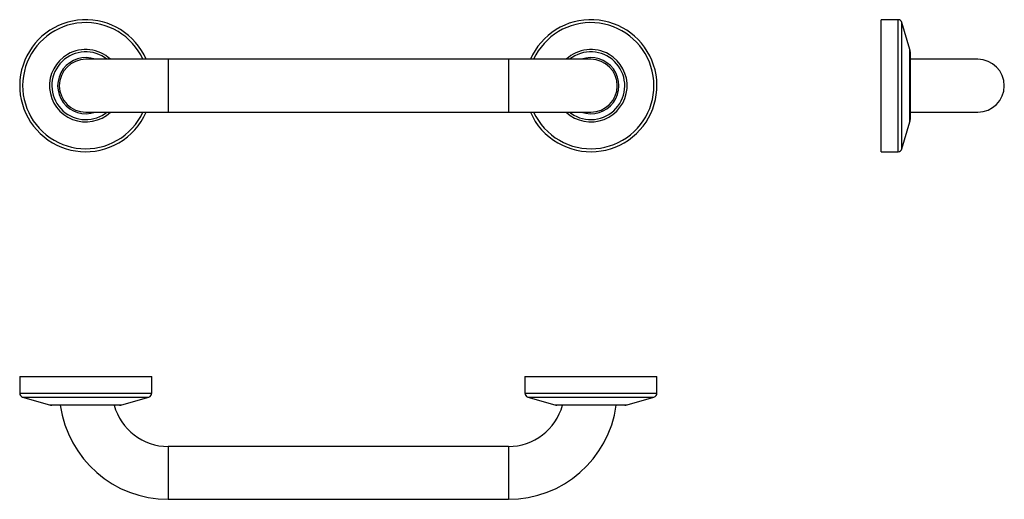
# Model space of a CAD drawing. Units: millimetres. Extents: x 6081 to 6677, y 4963 to 5254.
import ezdxf

# ---------------------------------------------------------------- set-up
doc = ezdxf.new("R2010")
doc.units = ezdxf.units.MM

msp = doc.modelspace()

# ---------------------------------------------------------------- linework, layer by layer
at = {"color": 7, "linetype": 'Continuous', "lineweight": 25}
for p, q in [((6613.07, 5253.7), (6602.94, 5253.7)), ((6602.94, 5173.7), (6602.94, 5253.7)), ((6620.24, 5235.64), (6615.47, 5251.9)), ((6620.44, 5234.23), (6620.44, 5193.17)), ((6171.02, 5229.7), (6121.02, 5229.7)), ((6377.02, 5229.7), (6171.02, 5229.7)), ((6427.02, 5229.7), (6377.02, 5229.7)), ((6661.44, 5229.7), (6620.44, 5229.7)), ((6121.02, 5197.7), (6171.02, 5197.7)), ((6171.02, 5197.7), (6377.02, 5197.7)), ((6377.02, 5197.7), (6427.02, 5197.7)), ((6620.44, 5197.7), (6661.44, 5197.7)), ((6615.47, 5175.5), (6620.24, 5191.76)), ((6602.94, 5173.7), (6613.07, 5173.7)), ((6081.02, 5037.63), (6081.02, 5027.5)), ((6081.02, 5037.63), (6161.02, 5037.63)), ((6161.02, 5027.5), (6161.02, 5037.63)), ((6387.02, 5037.63), (6387.02, 5027.5)), ((6387.02, 5037.63), (6467.02, 5037.63)), ((6467.02, 5027.5), (6467.02, 5037.63)), ((6082.82, 5025.1), (6099.08, 5020.33)), ((6142.96, 5020.33), (6159.22, 5025.1)), ((6388.82, 5025.1), (6405.08, 5020.33)), ((6448.96, 5020.33), (6465.22, 5025.1)), ((6141.55, 5020.13), (6100.49, 5020.13)), ((6447.55, 5020.13), (6406.49, 5020.13)), ((6377.02, 4995.13), (6171.02, 4995.13)), ((6171.02, 4963.13), (6377.02, 4963.13))]:
    msp.add_line(p, q, dxfattribs=at)
at = {"color": 8, "linetype": 'Continuous', "lineweight": 25}
for p, q in [((6613.07, 5173.7), (6613.07, 5253.7)), ((6615.47, 5175.5), (6615.47, 5251.9)), ((6620.24, 5232.7), (6620.24, 5235.64)), ((6620.24, 5191.76), (6620.24, 5232.7)), ((6171.02, 5229.7), (6171.02, 5197.7)), ((6377.02, 5229.7), (6377.02, 5197.7)), ((6081.02, 5027.5), (6161.02, 5027.5)), ((6082.82, 5025.1), (6159.22, 5025.1)), ((6387.02, 5027.5), (6467.02, 5027.5)), ((6388.82, 5025.1), (6465.22, 5025.1)), ((6099.08, 5020.33), (6110.05, 5020.33)), ((6110.05, 5020.33), (6142.96, 5020.33)), ((6405.08, 5020.33), (6437.99, 5020.33)), ((6437.99, 5020.33), (6448.96, 5020.33)), ((6171.02, 4995.13), (6171.02, 4979.13)), ((6377.02, 4995.13), (6377.02, 4979.13)), ((6171.02, 4979.13), (6171.02, 4963.13)), ((6377.02, 4979.13), (6377.02, 4963.13))]:
    msp.add_line(p, q, dxfattribs=at)
at = {"color": 8, "linetype": 'Continuous', "lineweight": 25, "flags": 128}
for points in [[(6131.28, 5195.92), (6133.35, 5197.29), (6133.89, 5197.7)], [(6414.15, 5197.7), (6414.68, 5197.29), (6416.75, 5195.92)]]:
    msp.add_lwpolyline(points, dxfattribs=at)
at = {"color": 7, "linetype": 'Continuous', "lineweight": 25}
for centre, radius, start, end in [((6121.02, 5213.7), 40, 23.57818, 300), ((6427.02, 5213.7), 40, 240, 156.42182), ((6613.07, 5251.2), 2.5, 16.34817, 90), ((6121.02, 5213.7), 17, 70.25008, 289.74992), ((6427.02, 5213.7), 17, 250.25008, 109.74992), ((6615.44, 5234.23), 5, 0, 16.34817), ((6121.02, 5213.7), 16, 90, 270), ((6427.02, 5213.7), 16, 270, 90), ((6661.44, 5213.7), 16, 270, 90), ((6121.02, 5213.7), 40, 300, 336.42182), ((6427.02, 5213.7), 40, 203.57818, 240), ((6615.44, 5193.17), 5, 343.65183, 0), ((6613.07, 5176.2), 2.5, 270, 343.65183), ((6083.52, 5027.5), 2.5, 180, 253.65183), ((6158.52, 5027.5), 2.5, 286.34817, 0), ((6389.52, 5027.5), 2.5, 180, 253.65183), ((6464.52, 5027.5), 2.5, 286.34817, 0), ((6100.49, 5025.13), 5, 253.65183, 270), ((6171.02, 5029.13), 66, 187.83748, 270), ((6171.02, 5029.13), 34, 195.34948, 270), ((6141.55, 5025.13), 5, 270, 286.34817), ((6377.02, 5029.13), 34, 270, 344.65052), ((6377.02, 5029.13), 66, 270, 352.16252), ((6406.49, 5025.13), 5, 253.65183, 270), ((6447.55, 5025.13), 5, 270, 286.34817)]:
    msp.add_arc(centre, radius, start, end, dxfattribs=at)
at = {"color": 8, "linetype": 'Continuous', "lineweight": 25}
for centre, radius, start, end in [((6121.02, 5213.7), 38.2, 24.75934, 300), ((6427.02, 5213.7), 38.2, 240, 155.24066), ((6121.02, 5213.7), 21.94, 120, 313.17315), ((6121.02, 5213.7), 20.53, 51.19462, 300), ((6121.02, 5213.7), 21.94, 46.82685, 120), ((6427.02, 5213.7), 21.94, 60, 133.17315), ((6427.02, 5213.7), 21.94, 226.82685, 60), ((6427.02, 5213.7), 20.53, 240, 128.80538), ((6121.02, 5213.7), 38.2, 300, 335.24066), ((6427.02, 5213.7), 38.2, 204.75934, 240)]:
    msp.add_arc(centre, radius, start, end, dxfattribs=at)

doc.saveas('drawing.dxf')
